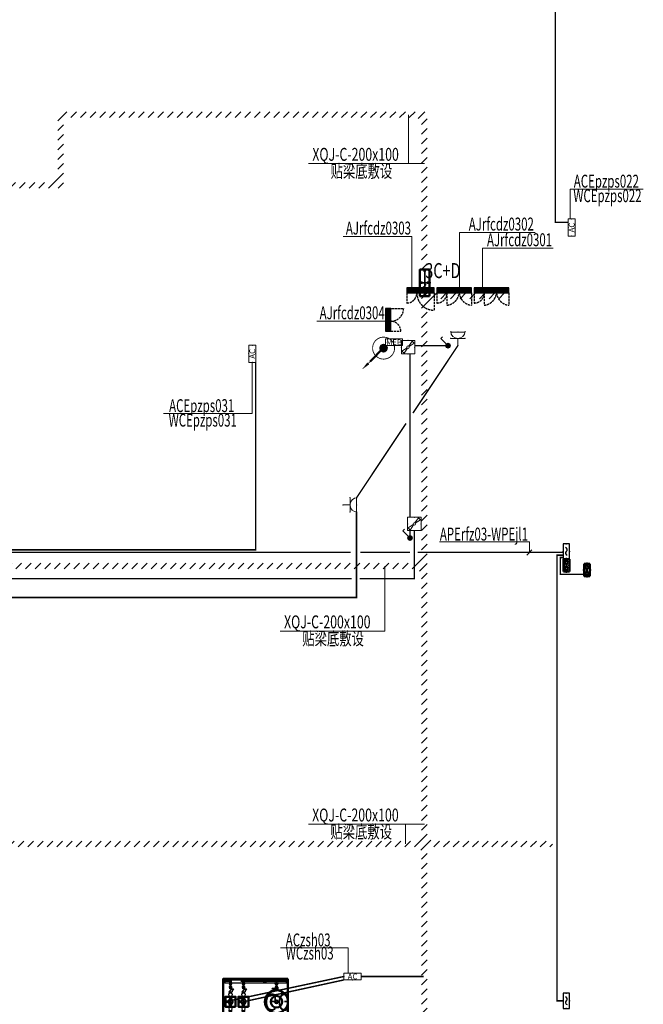
# Model space of a CAD drawing. Units: millimetres. Extents: x -35480 to 2052453, y -847418 to 315455.
# Drawn here: x 534520 to 556235, y 208379 to 242685 of the extents above; entities that cross this region are included whole.
import ezdxf
from ezdxf.enums import TextEntityAlignment as Align

# ---------------------------------------------------------------- set-up
doc = ezdxf.new("R2010")
doc.units = ezdxf.units.MM
doc.header["$LTSCALE"] = 1000
for name, pattern in [('CENTER', [50.8, 31.75, -6.35, 6.35, -6.35]), ('DASH', [0.35, 0.25, -0.1]), ('DASHDOT', [1, 0.5, -0.25, 0, -0.25]), ('HIDDEN', [0.375, 0.25, -0.125])]:
    doc.linetypes.add(name, pattern=pattern)
doc.layers.get('0').update_dxf_attribs({"lineweight": 18})
for name, color, linetype in [('CABLETRAY_PDS', 6, 'Continuous'), ('E-SIG_TEXT', 2, 'Continuous'), ('E-WIRE-PWR', 4, 'Continuous'), ('FLANGE', 7, 'Continuous'), ('SB', 7, 'Continuous'), ('TEL_HATCH', 8, 'Continuous'), ('TEL_TEXT', 7, 'Continuous'), ('WP-text', 7, 'Continuous'), ('WP_CENTER', 5, 'CENTER'), ('WP_CENTER_PJ', 7, 'Continuous'), ('WP_D', 4, 'Continuous'), ('WP_D_PJ', 7, 'Continuous'), ('wt-00', 2, 'Continuous'), ('电气-强电', 1, 'Continuous')]:
    doc.layers.add(name, color=color, linetype=linetype)
for name, color, linetype, lineweight in [('电气', 4, 'Continuous', 20), ('电气-弱电电话', 6, 'TG_TP', 50), ('电气-强电插座', 2, 'Continuous', 50), ('电气-强电配电干线', 5, 'Continuous', 50), ('电气-接地', 2, 'Ground', 50)]:
    doc.layers.add(name, color=color, linetype=linetype, lineweight=lineweight)
doc.styles.add('-宋体', font='txt', dxfattribs={"width": 0.8})
doc.styles.add('_TEL_DIM', font='SIMPLEX', dxfattribs={"width": 0.8, "height": 3.5, "bigfont": 'HZTXT'})
doc.styles.add('C3', font='SIMPLEX.SHX', dxfattribs={"width": 0.7, "bigfont": 'HZTXT.SHX'})
doc.styles.add('DD1', font='romand.shx', dxfattribs={"width": 0.8, "bigfont": 'hztxt.shx'})
doc.styles.add('DIM-FONT', font='romans.shx', dxfattribs={"width": 0.8, "bigfont": 'hztxt.shx'})
doc.styles.add('HZ', font='gbenor.shx', dxfattribs={"width": 0.9, "bigfont": 'gbcbig.shx'})
doc.styles.get("Standard").update_dxf_attribs({"font": 'gbenor.shx', "bigfont": 'gbcbig.shx'})
doc.styles.add('TG_LINETYPE', font='SIMPLEX', dxfattribs={"width": 0.8, "height": 3, "bigfont": 'HZTXT'})
doc.styles.add('黑体', font='simhei.ttf')
doc.linetypes.add('Ground', pattern='A,0.75,-0.125,[135,sr.shx,S=0.1,R=0,X=-0.5,Y=0],0.125,-0.125', length=1.125)
doc.linetypes.add('TG_TP', pattern='A,2,-0.6,["TP",TG_LINETYPE,S=0.1,R=0,X=-0.52,Y=-0.15],0', length=2.6)
pattern_1 = [(45, (-434133.453, -142936.38), (-22.4506403, 22.4506403), []), (135, (-434133.453, -142936.38), (-22.4506403, -22.4506403), [])]
pattern_2 = [(45, (-409399, -142936.38), (-22.4506403, 22.4506403), [])]
pattern_3 = [(45, (0, 0), (-168.3798, 168.3798), [])]

# ---------------------------------------------------------------- blocks, each defined once
blk = doc.blocks.new('单相12表位')
at = {"layer": 'E-WIRE-PWR'}
h = blk.add_hatch(dxfattribs=at)
h.set_pattern_fill('ANSI37', scale=20, style=0)
h.set_pattern_definition(pattern_1)
h.paths.add_polyline_path([(350, -180), (350, 0), (0, 0), (0, -180)])
h = blk.add_hatch(dxfattribs=at)
h.set_pattern_fill('ANSI31', scale=20, style=0)
h.set_pattern_definition(pattern_2)
h.paths.add_polyline_path([(1200, -180), (1200, 0), (350, 0), (350, -180)])
at = {"layer": 'E-WIRE-PWR', "color": 7}
blk.add_line((350, 0), (350, -180), dxfattribs=at)
at = {"layer": 'E-WIRE-PWR', "color": 7, "linetype": 'DASH', "ltscale": 0.3}
for p, q in [((0, -180), (0, -530)), ((350, -182), (350, -607)), ((1200, -178), (1200, -603))]:
    blk.add_line(p, q, dxfattribs=at)
at = {"layer": 'E-WIRE-PWR', "color": 7}
blk.add_lwpolyline([(0, -180), (1200, -180), (1200, 0), (0, 0)], close=True, dxfattribs=at)
at = {"layer": 'E-WIRE-PWR', "color": 7, "linetype": 'DASH', "ltscale": 0.3}
for centre, radius, start, end in [((0, -180), 350, 270, 0), ((297, -129), 481, 276.3157, 353.9522), ((1253, -129), 481, 186.0478, 263.6843)]:
    blk.add_arc(centre, radius, start, end, dxfattribs=at)
at = {"layer": 'E-SIG_TEXT', "color": 3, "linetype": 'Continuous', "style": 'DIM-FONT', "width": 0.8}
blk.add_text('单相 12表位', height=60, dxfattribs=at).set_placement((363, -143))
blk = doc.blocks.new('A$C3B2221CF')
at = {"layer": 'E-WIRE-PWR'}
h = blk.add_hatch(dxfattribs=at)
h.set_pattern_fill('ANSI37', scale=20, style=0)
h.set_pattern_definition(pattern_1)
h.paths.add_polyline_path([(350, -180), (350, 0), (0, 0), (0, -180)])
h = blk.add_hatch(dxfattribs=at)
h.set_pattern_fill('ANSI31', scale=20, style=0)
h.set_pattern_definition([(45, (-434133.453, -142936.38), (-22.4506403, 22.4506403), [])])
h.paths.add_polyline_path([(800, 0), (350, 0), (350, -180), (800, -180)])
at = {"layer": 'E-WIRE-PWR', "color": 7}
blk.add_line((350, 0), (350, -180), dxfattribs=at)
at = {"layer": 'E-WIRE-PWR', "color": 7, "linetype": 'DASH', "ltscale": 0.3}
for p, q in [((800, 0), (800, -630)), ((0, -180), (0, -530))]:
    blk.add_line(p, q, dxfattribs=at)
at = {"layer": 'E-WIRE-PWR', "color": 7}
blk.add_lwpolyline([(0, -180), (800, -180), (800, 0), (0, 0)], close=True, dxfattribs=at)
at = {"layer": 'E-WIRE-PWR', "color": 7, "linetype": 'DASH', "ltscale": 0.3}
for centre, radius, start, end in [((0, -180), 350, 270, 0), ((800, -180), 450, 180, 270)]:
    blk.add_arc(centre, radius, start, end, dxfattribs=at)
at = {"layer": 'E-SIG_TEXT', "color": 3, "linetype": 'Continuous', "style": 'DIM-FONT', "width": 0.8}
blk.add_text('单相6表位', height=60, dxfattribs=at).set_placement((218, -141))
blk = doc.blocks.new('A$C79A04115')
at = {"layer": 'E-WIRE-PWR'}
h = blk.add_hatch(dxfattribs=at)
h.set_pattern_fill('ANSI37', scale=20, style=0)
h.set_pattern_definition(pattern_1)
h.paths.add_polyline_path([(350, -180), (350, 0), (0, 0), (0, -180)])
h = blk.add_hatch(dxfattribs=at)
h.set_pattern_fill('ANSI31', scale=20, style=0)
h.set_pattern_definition(pattern_2)
h.paths.add_polyline_path([(950, -180), (950, 0), (350, 0), (350, -180)])
at = {"layer": 'E-WIRE-PWR', "color": 7}
blk.add_line((350, 0), (350, -180), dxfattribs=at)
at = {"layer": 'E-WIRE-PWR', "color": 7, "linetype": 'DASH', "ltscale": 0.3}
for p, q in [((0, -180), (0, -530)), ((950, -180), (950, -780))]:
    blk.add_line(p, q, dxfattribs=at)
at = {"layer": 'E-WIRE-PWR', "color": 7}
blk.add_lwpolyline([(0, -180), (950, -180), (950, 0), (0, 0)], close=True, dxfattribs=at)
at = {"layer": 'E-WIRE-PWR', "color": 7, "linetype": 'DASH', "ltscale": 0.3}
for centre, radius, start, end in [((0, -180), 350, 270, 0), ((950, -180), 600, 180, 270)]:
    blk.add_arc(centre, radius, start, end, dxfattribs=at)
at = {"layer": 'E-SIG_TEXT', "color": 3, "linetype": 'Continuous', "style": 'DIM-FONT', "width": 0.8}
blk.add_text('单相9表位', height=60, dxfattribs=at).set_placement((345, -141))
blk = doc.blocks.new('$equip$00002941')
for p, q in [((-0.75, 0.6), (-0.75, 0)), ((0.75, 0.6), (-0.75, 0.6)), ((-0.75, 0), (0.75, 0)), ((0.75, 0), (0.75, 0.6))]:
    blk.add_line(p, q)
at = {"const_width": 0.04}
blk.add_lwpolyline([(-0.75, 0.6), (-0.75, 0), (0.75, 0), (0.75, 0.6), (-0.75, 0.6), (-0.75, 0)], dxfattribs=at)
for centre, start, end in [((-0.169, 0.169), 37.87498, 164.74488), ((0.169, 0.431), 217.87498, 344.74488)]:
    blk.add_arc(centre, 0.214, start, end)
for p in [(-0.75, 0.3), (0, 0.6), (0, 0), (0.75, 0.3)]:
    blk.add_point(p)
at = {"color": 7, "style": '_TEL_DIM', "flags": 1}
for tag in ['A', 'REMARK']:
    blk.add_attdef(tag, text='', height=0.00002, dxfattribs=at).set_placement((0, 0), align=Align.MIDDLE_CENTER)
blk = doc.blocks.new('$equip$00002868')
for p, q in [((-0.625, 0.292), (-0.625, -0.292)), ((0.625, 0.292), (-0.625, 0.292)), ((-0.15, 0.008), (0.15, 0.008)), ((0.625, -0.292), (0.625, 0.292)), ((-0.625, -0.292), (0.625, -0.292))]:
    blk.add_line(p, q)
at = {"const_width": 0.04}
blk.add_lwpolyline([(-0.625, 0.292), (-0.625, -0.292), (0.625, -0.292), (0.625, 0.292), (-0.625, 0.292), (-0.625, -0.292)], dxfattribs=at)
for centre in [(-0.3, 0.008), (0.3, 0.008)]:
    blk.add_circle(centre, 0.15)
for p in [(-0.625, 0), (0, 0.292), (0.625, 0), (0, -0.292)]:
    blk.add_point(p)
at = {"color": 7, "style": '_TEL_DIM', "flags": 1}
for tag in ['A', 'REMARK']:
    blk.add_attdef(tag, text='', height=0.00002, dxfattribs=at).set_placement((0, 0), align=Align.MIDDLE_CENTER)
blk = doc.blocks.new('$SB10_2')
at = {"color": 1, "linetype": 'CENTER'}
for p, q in [((0, 0), (-366, 0)), ((0, 384), (0, 0)), ((0, 0), (0, -270)), ((0, 0), (366, 0))]:
    blk.add_line(p, q, dxfattribs=at)
for p, q in [((-339, 94), (-339, -94)), ((-339, 94), (-310, 94)), ((-310, 94), (-310, -94)), ((-307, 7), (-234, 7)), ((-306, 77), (-210, 103)), ((-65, 334), (0, 334)), ((-65, 319), (0, 319)), ((-58, 334), (-58, 356)), ((-58, 194), (-58, 319)), ((-51, 363), (0, 363)), ((51, 363), (0, 363)), ((65, 334), (0, 334)), ((65, 319), (0, 319)), ((58, 334), (58, 356)), ((58, 224), (58, 319)), ((58, 194), (58, 224)), ((307, 7), (234, 7)), ((310, 94), (310, -94)), ((310, 94), (339, 94)), ((339, 94), (339, -94)), ((339, 11), (339, 94)), ((-339, -94), (-310, -94)), ((-307, -7), (-234, -7)), ((-306, -77), (-210, -103)), ((306, -77), (210, -103)), ((307, -7), (234, -7)), ((310, -94), (339, -94)), ((339, -94), (339, -11))]:
    blk.add_line(p, q)
for radius in [202, 166]:
    blk.add_circle((0, 0), radius)
for centre, radius, start, end in [((-307, 81), 3.61, 180, 285), ((-307, 11), 3.61, 182.64536, 270), ((-234, 11), 3.61, 270, 357.35464), ((0, 0), 231, 104.45096, 75.52249), ((-211, 110), 7.22, 285, 332.55423), ((-65, 327), 7.22, 90, 270), ((-51, 356), 7.22, 90, 180), ((51, 356), 7.22, 0, 90), ((65, 327), 7.22, 270, 90), ((290, 187), 119, 226.30195, 279.98657), ((234, 11), 3.61, 182.64536, 270), ((307, 11), 3.61, 270, 357.35464), ((-307, -11), 3.61, 90, 177.35464), ((-307, -81), 3.61, 75, 180), ((-234, -11), 3.61, 2.64536, 90), ((-211, -110), 7.22, 27.44577, 75), ((211, -110), 7.22, 105, 152.55423), ((286, 75), 153, 245.37345, 277.55391), ((234, -11), 3.61, 90, 177.35464), ((307, -81), 3.61, 0, 105), ((307, -11), 3.61, 2.64536, 90)]:
    blk.add_arc(centre, radius, start, end)
at = {"style": 'HZ', "width": 0.7, "flags": 1}
for tag in ['UNIT', 'WHAT', 'SPEC']:
    blk.add_attdef(tag, (0, 0), '', height=0.00015, dxfattribs=at)
blk = doc.blocks.new('$FL')
for p, q in [((-0.5, -0.5), (-0.5, 0.5)), ((-0.5, 0.5), (0.5, 0.5)), ((0.5, 0.5), (0.5, -0.5)), ((0.5, -0.5), (-0.5, -0.5))]:
    blk.add_line(p, q)
blk = doc.blocks.new('$VA028_1')
for p, q in [((-0.49, -0.52), (-0.49, 0.48)), ((0.5, -0.52), (0.5, 0.48))]:
    blk.add_line(p, q)
blk.add_circle((0, 0), 0.5)
at = {"style": 'HZ', "width": 0.7, "flags": 1}
for tag in ['UNIT', 'WHAT', 'SPEC']:
    blk.add_attdef(tag, (0, 0), '', height=0.001, dxfattribs=at)
blk = doc.blocks.new('$VA005_1')
at = {"color": 0}
for p, q in [((-0.48, 0.6), (0.47, 0.6)), ((0.47, 0.6), (0.03, 0.8)), ((0.03, 0.8), (0.03, 0.59))]:
    blk.add_line(p, q, dxfattribs=at)
blk.add_lwpolyline([(-0.5, 0.4), (-0.5, -0.4), (0.5, 0.4), (0.5, -0.4)], dxfattribs=at)
at = {"color": 0, "width": 0.7, "flags": 1}
for tag in ['UNIT', 'WHAT', 'SPEC']:
    blk.add_attdef(tag, (0, 0), '', height=0.001, dxfattribs=at)
blk = doc.blocks.new('$VA003_1')
blk.add_line((0, -0.26), (0, 0.26))
blk.add_lwpolyline([(-0.5, 0.4), (-0.5, -0.4), (0.5, 0.4), (0.5, -0.4)], close=True)
at = {"width": 0.7, "flags": 1}
for tag in ['UNIT', 'WHAT', 'SPEC']:
    blk.add_attdef(tag, (0, 0), '', height=0.001, dxfattribs=at)
blk = doc.blocks.new('$VA002_1')
blk.add_lwpolyline([(-0.5, 0.4), (-0.5, -0.4), (0.5, 0.4), (0.5, -0.4)], close=True)
at = {"style": 'C3', "width": 0.75, "flags": 1}
for tag in ['UNIT', 'WHAT', 'SPEC']:
    blk.add_attdef(tag, (0, 0), '', height=0.001, dxfattribs=at)
blk = doc.blocks.new('$VA001_1')
at = {"color": 0, "const_width": 15}
for points in [[(-100, 150), (100, 150)], [(0, 150), (0, 0)]]:
    blk.add_lwpolyline(points, dxfattribs=at)
at = {"color": 0, "const_width": 62.5}
blk.add_lwpolyline([(-31, 0, 1), (31, 0, 1)], format="xyb", close=True, dxfattribs=at)
at = {"color": 0, "width": 0.7, "flags": 1}
for tag in ['WHAT', 'SPEC', 'UNIT']:
    blk.add_attdef(tag, (58, 105), '', height=0.001, dxfattribs=at)
blk = doc.blocks.new('A$C13D17235')
for points in [[(-2200, -2250), (-2200, 0), (-1000, 0), (-1000, -2250)], [(-1225, -425), (-1225, -75), (-1575, -75), (-1575, -425)], [(-1225, -877), (-1225, -527), (-1575, -527), (-1575, -877)]]:
    blk.add_lwpolyline(points, close=True)
for centre, radius in [((-2100, -1443), 33.5), ((-2100, -1443), 16.6), ((-1400, -1850), 400), ((-1400, -1850), 200), ((-1400, -1850), 50)]:
    blk.add_circle(centre, radius)
at = {"layer": 'WP_CENTER', "linetype": 'CENTER', "ltscale": 0.05}
for p, q in [((-2100, -2200), (-2100, -51)), ((-880, -250), (-931, -250)), ((-880, -702), (-931, -702))]:
    blk.add_line(p, q, dxfattribs=at)
at = {"layer": 'WP_CENTER'}
for p, q in [((-2100, -250), (-2023, -250)), ((-1898, -250), (-1863, -250)), ((-1738, -250), (-1710, -250)), ((-1586, -250), (-1536, -250)), ((-1214, -250), (-1244, -250)), ((-1056, -250), (-1090, -250)), ((-2100, -702), (-2023, -702)), ((-1898, -702), (-1863, -702)), ((-1738, -702), (-1710, -702)), ((-1586, -702), (-1536, -702)), ((-1214, -702), (-1244, -702)), ((-1056, -702), (-1090, -702)), ((-2100, -1850), (-2035, -1850)), ((-1910, -1850), (-1800, -1850))]:
    blk.add_line(p, q, dxfattribs=at)
at = {"layer": 'WP_D'}
for p, q in [((-2150, -2200), (-2150, -51)), ((-2050, -662), (-2050, -51)), ((-2050, -210), (-2023, -210)), ((-2050, -290), (-2023, -290)), ((-2050, -296), (-2050, -290)), ((-1898, -210), (-1863, -210)), ((-1898, -290), (-1863, -290)), ((-1738, -210), (-1710, -210)), ((-1738, -290), (-1710, -290)), ((-1586, -209), (-1536, -222)), ((-1586, -291), (-1536, -278)), ((-1214, -209), (-1264, -222)), ((-1214, -291), (-1264, -278)), ((-1056, -210), (-1090, -210)), ((-1056, -290), (-1090, -290)), ((-880, -210), (-931, -210)), ((-880, -290), (-931, -290)), ((-880, -290), (-880, -210)), ((-2050, -662), (-2023, -662)), ((-1898, -662), (-1863, -662)), ((-1738, -662), (-1710, -662)), ((-1586, -661), (-1536, -675)), ((-1214, -661), (-1264, -675)), ((-1056, -662), (-1090, -662)), ((-880, -662), (-931, -662)), ((-880, -742), (-880, -662)), ((-2050, -748), (-2050, -742)), ((-2050, -742), (-2023, -742)), ((-2050, -1800), (-2050, -748)), ((-1898, -742), (-1863, -742)), ((-1738, -742), (-1710, -742)), ((-1586, -744), (-1536, -730)), ((-1214, -744), (-1264, -730)), ((-1056, -742), (-1090, -742)), ((-880, -742), (-931, -742)), ((-1841, -1700), (-1866, -1700)), ((-1866, -1800), (-1866, -1700)), ((-1841, -1800), (-1841, -1700)), ((-2050, -1800), (-2035, -1800)), ((-2050, -2200), (-2050, -1900)), ((-2050, -1900), (-2035, -1900)), ((-1910, -1800), (-1797, -1800)), ((-1910, -1900), (-1797, -1900))]:
    blk.add_line(p, q, dxfattribs=at)
for centre, radius in [((-2050, -250), 40), ((-2050, -702), 40), ((-2050, -1850), 50)]:
    blk.add_arc(centre, radius, 90, 270, dxfattribs=at)
at = {"layer": 'FLANGE', "xscale": -1, "yscale": 100, "rotation": 270}
for p in [(-2100, -50), (-2100, -2200)]:
    blk.add_blockref('$FL', p, dxfattribs=at)
at = {"layer": 'SB', "xscale": -0.3999999999068677, "yscale": 0.3999999999068677, "zscale": 0.3999999999068677}
for p in [(-1400, -250), (-1400, -702)]:
    blk.add_blockref('$SB10_2', p, dxfattribs=at)
at = {"layer": 'WP_CENTER_PJ', "yscale": 125, "rotation": 180}
for name, p, xscale, zscale in [('$VA003_1', (-1960, -250), -125, 150), ('$VA005_1', (-1801, -250), 125, 150), ('$VA028_1', (-1648, -250), -125, 135), ('$VA028_1', (-1152, -250), 125, 135), ('$VA002_1', (-993, -250), 125, 125), ('$VA003_1', (-1960, -702), -125, 150), ('$VA005_1', (-1801, -702), 125, 150), ('$VA028_1', (-1648, -702), -125, 135), ('$VA028_1', (-1152, -702), 125, 135), ('$VA002_1', (-993, -702), 125, 125)]:
    blk.add_blockref(name, p, dxfattribs=dict(at, xscale=xscale, zscale=zscale))
at = {"layer": 'WP_CENTER_PJ', "xscale": -125, "yscale": 125, "zscale": 150}
blk.add_blockref('$VA003_1', (-1973, -1850), dxfattribs=at)
at = {"layer": 'WP_D_PJ', "xscale": -0.3000000000465661, "yscale": 0.3000000000465661, "zscale": 0.3000000000465661, "rotation": 270}
blk.add_blockref('$VA001_1', (-1857, -1749), dxfattribs=at)
at = {"style": 'HZ', "width": 0.7, "flags": 1}
for tag in ['UNIT', 'SPEC', 'WHAT']:
    blk.add_attdef(tag, (-1000, -2250), '', height=0.001, rotation=90, dxfattribs=at)
at = {"layer": 'WP-text', "style": '-宋体', "width": 0.8}
blk.add_text('GG', height=600, rotation=270, dxfattribs=at).set_placement((-1687, -1430))
at = {"layer": 'wt-00', "style": 'HZ', "width": 0.7}
for tag in ['UNIT', 'SPEC', 'WHAT']:
    blk.add_attdef(tag, (-1000, 0), '', height=0.001, rotation=90, dxfattribs=at)
blk = doc.blocks.new('A$C3C972008')
ref = blk.add_blockref('A$C13D17235', (76800, -59000), dxfattribs=dict(xscale=-1, rotation=90))
ref.add_attrib('UNIT', '套', (76800, -58000), dxfattribs={"layer": 'wt-00', "height": 0.001, "style": 'HZ', "width": 0.7})
ref.add_attrib('SPEC', 'DN15', (76800, -58000), dxfattribs={"layer": 'wt-00', "height": 0.001, "style": 'HZ', "width": 0.7})
ref.add_attrib('WHAT', '消防稳压设备', (76800, -58000), dxfattribs={"layer": 'wt-00', "height": 0.001, "style": 'HZ', "width": 0.7})
blk = doc.blocks.new('$equip$00002708')
for p, q in [((-0.75, 0.6), (-0.75, 0)), ((0.75, 0.6), (-0.75, 0.6)), ((-0.75, 0), (0.75, 0)), ((0.75, 0), (0.75, 0.6))]:
    blk.add_line(p, q)
at = {"const_width": 0.04}
blk.add_lwpolyline([(-0.75, 0.6), (-0.75, 0), (0.75, 0), (0.75, 0.6), (-0.75, 0.6), (-0.75, 0)], dxfattribs=at)
for p in [(-0.75, 0.3), (0, 0.6), (0, 0), (0.75, 0.3)]:
    blk.add_point(p)
at = {"color": 7}
blk.add_attdef('$TEXT$', text='', height=0.5, dxfattribs=at).set_placement((0, 0.3), align=Align.MIDDLE_CENTER)
at = {"color": 7, "style": '_TEL_DIM', "flags": 1}
for tag in ['A', 'REMARK']:
    blk.add_attdef(tag, text='', height=0.00002, dxfattribs=at).set_placement((0, 0), align=Align.MIDDLE_CENTER)
blk = doc.blocks.new('*X349')
at = {"color": 0, "linetype": 'Continuous'}
for p, q in [((192.59, 446.72), (193.87, 448.01)), ((192.65, 446.36), (194.23, 447.94)), ((192.69, 447.24), (193.35, 447.91)), ((192.79, 446.07), (194.52, 447.8)), ((192.98, 445.84), (194.75, 447.61)), ((193.23, 445.66), (194.93, 447.37)), ((193.53, 445.54), (195.05, 447.06)), ((193.92, 445.51), (195.08, 446.67)), ((194.61, 445.77), (194.82, 445.99))]:
    blk.add_line(p, q, dxfattribs=at)
blk = doc.blocks.new('AR')
at = {"color": 4, "linetype": 'Continuous'}
blk.add_line((0, -6), (311, 312), dxfattribs=at)
blk.add_lwpolyline([(355, 355, 61.6, 0, 0), (506, 500, 0, 0, 0)], format="xyseb", dxfattribs=at)
at = {"const_width": 15}
blk.add_lwpolyline([(447, 443), (0, 0)], dxfattribs=at)
at = {"color": 4, "linetype": 'Continuous'}
blk.add_circle((0, 0), 75, dxfattribs=at)
at = {"color": 4, "linetype": 'Continuous', "xscale": 60, "yscale": 60, "zscale": 60}
blk.add_blockref('*X349', (-11630, -26805), dxfattribs=at)
blk = doc.blocks.new('44')
at = {"linetype": 'HIDDEN', "const_width": 30}
blk.add_lwpolyline([(-382.5, 0, 1), (382.5, 0, 1)], format="xyb", close=True, dxfattribs=at)
at = {"const_width": 125}
blk.add_lwpolyline([(-62.5, 0, 1), (62.5, 0, 1)], format="xyb", close=True, dxfattribs=at)
at = {"xscale": 1.5, "yscale": 1.5, "zscale": 1.5, "rotation": 180}
blk.add_blockref('AR', (0, 0), dxfattribs=at)
blk = doc.blocks.new('$equip$00001238')
for p, q in [((0.497, 0.95), (-0.497, 0.95)), ((0.5, 0.5), (-0.5, 0.5)), ((0, 0.5), (0, 0))]:
    blk.add_line(p, q)
blk.add_arc((0, 1), 0.5, 180, 0)
for p in [(0, 0.95), (-0.5, 0.5), (0, 0), (0.5, 0.5)]:
    blk.add_point(p)
at = {"flags": 9}
blk.add_attdef('A', (0, 0), '', height=0.00002, dxfattribs=at)
blk = doc.blocks.new('$equip_U$00000108(张晓刚)')
for p, q in [((-0.467, 0.467), (-0.467, -0.467)), ((0.467, 0.467), (-0.467, 0.467)), ((0.28, 0.427), (0.046, 0.07)), ((0.07, 0.046), (0.427, 0.28)), ((0.427, 0.28), (0.28, 0.427)), ((0.467, -0.467), (0.467, 0.467)), ((-0.467, -0.467), (0.467, -0.467)), ((-0.427, -0.28), (-0.07, -0.046)), ((-0.28, -0.427), (-0.427, -0.28)), ((-0.046, -0.07), (-0.28, -0.427))]:
    blk.add_line(p, q)
blk.add_circle((0, 0), 0.0833)
at = {"color": 6}
for p in [(-0.467, 0), (0, 0.467), (0.467, 0), (0, -0.467)]:
    blk.add_point(p, dxfattribs=at)
at = {"color": 7, "style": '_TEL_DIM', "flags": 1}
for tag in ['A', 'REMARK']:
    blk.add_attdef(tag, text='', height=0.00002, dxfattribs=at).set_placement((0, 0), align=Align.MIDDLE_CENTER)
blk = doc.blocks.new('$equip$00001962')
for p, q in [((0.147, 0.356), (0.625, 0.833)), ((0.625, 0.833), (0.766, 0.692))]:
    blk.add_line(p, q)
blk.add_circle((0, 0.208), 0.208)
for p in [(-0.208, 0.208), (0, 0.417), (0, 0), (0.208, 0.208)]:
    blk.add_point(p)
for points in [[(-0.18, 0.313), (0.18, 0.313), (-0.208, 0.208), (0.208, 0.208)], [(-0.18, 0.104), (0.18, 0.104), (-0.208, 0.208), (0.208, 0.208)], [(-0.104, 0.389), (0.104, 0.389), (-0.18, 0.313), (0.18, 0.313)], [(-0.104, 0.028), (0.104, 0.028), (-0.18, 0.104), (0.18, 0.104)], [(0, 0.417), (0, 0.417), (-0.104, 0.389), (0.104, 0.389)], [(0, 0), (0, 0), (-0.104, 0.028), (0.104, 0.028)]]:
    blk.add_solid(points)
at = {"layer": 'TEL_TEXT', "style": '_TEL_DIM', "flags": 1}
blk.add_attdef('A', text='', height=0.00002, dxfattribs=at).set_placement((0, 0), align=Align.MIDDLE_CENTER)
blk = doc.blocks.new('$equip_U$00000123(hh)')
at = {"color": 1, "linetype": 'Continuous', "const_width": 0.1, "flags": 128}
for points in [[(0.686, 0), (-0.686, 0)], [(0, -0.172), (0, 0.172)]]:
    blk.add_lwpolyline(points, dxfattribs=at)
for p in [(-0.686, 0), (0, 0.172), (0.686, 0), (0, -0.172)]:
    blk.add_point(p)
at = {"color": 7, "style": '_TEL_DIM', "flags": 1}
blk.add_attdef('A', text='', height=0.000025, dxfattribs=at).set_placement((0, 0), align=Align.MIDDLE_CENTER)
blk = doc.blocks.new('A$C512F40E7')
at = {"linetype": 'Continuous'}
blk.add_lwpolyline([(-169, 461), (169, 461), (169, -461), (-169, -461)], close=True, dxfattribs=at)
for p in [(0, 461), (169, 0), (-169, 0), (0, -461)]:
    blk.add_point(p)
at = {"linetype": 'Continuous', "xscale": 607.4999989948215, "yscale": 607.4999989948215, "zscale": 607.4999989948215, "rotation": 90.00008379630242}
blk.add_blockref('$equip_U$00000123(hh)', (0, 0), dxfattribs=at)
at = {"color": 7, "style": '_TEL_DIM', "flags": 1}
for tag in ['REMARK', 'A']:
    blk.add_attdef(tag, text='', height=0.0112, rotation=180, dxfattribs=at).set_placement((0, 1), align=Align.MIDDLE_CENTER)
at = {"color": 2, "style": '_TEL_DIM', "flags": 1}
blk.add_attdef('A', text='', height=0.0112, dxfattribs=at).set_placement((0, 0), align=Align.MIDDLE_CENTER)

msp = doc.modelspace()

# ---------------------------------------------------------------- hatches: boundary and pattern name
at = {"layer": 'TEL_HATCH', "linetype": 'ByBlock'}
h = msp.add_hatch(dxfattribs=at)
h.set_pattern_fill('ANSI31', color=256, scale=150, style=0)
h.set_pattern_definition(pattern_3)
h.paths.add_polyline_path([(506061, 225006.5), (506361, 225006.5), (506361, 218449), (506061, 218449)])
h.paths.add_polyline_path([(505961, 225006.5), (505961, 226106.5), (506461, 226106.5), (506461, 225956.5), (506611, 225806.5), (506761, 225806.5), (506761, 225306.5), (506611, 225306.5), (506461, 225156.5), (506461, 225006.5)], flags=16)
h.paths.add_polyline_path([(505961, 233818.4), (506461, 233818.4), (506461, 226106.5), (505961, 226106.5)], flags=16)
h.paths.add_polyline_path([(506461, 233818.4), (506461, 234718.4), (505961, 234718.4), (505961, 234618.4), (505861, 234518.4), (505761, 234518.4), (505761, 234018.4), (505861, 234018.4), (505961, 233918.4), (505961, 233818.4)], flags=16)
h.paths.add_polyline_path([(505961, 238568.5), (506461, 238568.5), (506461, 234718.4), (505961, 234718.4)], flags=16)
h.paths.add_polyline_path([(505961, 238568.5), (505961, 239668.5), (506461, 239668.5), (506461, 239518.5), (506611, 239368.5), (506761, 239368.5), (506761, 238868.5), (506611, 238868.5), (506461, 238718.5), (506461, 238568.5)], flags=16)
h.paths.add_polyline_path([(506011, 244743.3), (506411, 244743.3), (506411, 239668.5), (506011, 239668.5)], flags=16)
h.paths.add_polyline_path([(506011, 244743.3), (506011, 245743.3), (506411, 245743.3), (506411, 245593.3), (506561, 245443.3), (506711, 245443.3), (506711, 245043.3), (506561, 245043.3), (506411, 244893.3), (506411, 244743.3)], flags=16)
h.paths.add_polyline_path([(506011, 251743.4), (506411, 251743.4), (506411, 245743.3), (506011, 245743.3)], flags=16)
h.paths.add_polyline_path([(506411, 251743.4), (506411, 252393.4), (505761, 252393.4), (505761, 251993.4), (505886, 251993.4), (506011, 251868.4), (506011, 251743.4)], flags=16)
h.paths.add_polyline_path([(505761, 252393.4), (505761, 251993.4), (503461.2, 251993.4), (503461.2, 252393.4)], flags=16)
h.paths.add_polyline_path([(506711, 245093.3), (506711, 245393.3), (516861.2, 245393.3), (516861.2, 245093.3)], flags=16)
h.paths.add_polyline_path([(517411.2, 245643.3), (517411.2, 245093.3), (516861.2, 245093.3), (516861.2, 245393.3), (516986.2, 245393.3), (517111.2, 245518.3), (517111.2, 245643.3)], flags=16)
h.paths.add_polyline_path([(517411.2, 245643.3), (517111.2, 245643.3), (517111.2, 250068.4), (517411.2, 250068.4)], flags=16)
h.paths.add_polyline_path([(517111.2, 250868.4), (517111.2, 250068.4), (517411.2, 250068.4), (517411.2, 250193.4), (517536.2, 250318.4), (517661.2, 250318.4), (517661.2, 250618.4), (517536.2, 250618.4), (517411.2, 250743.4), (517411.2, 250868.4)], flags=16)
h.paths.add_polyline_path([(517361.2, 250868.4), (517161.2, 250868.4), (517161.2, 255618.3), (517361.2, 255618.3)], flags=16)
h.paths.add_polyline_path([(517361.2, 255618.3), (517361.2, 256418.3), (517161.2, 256418.3), (517161.2, 256268.3), (517011.2, 256118.3), (516861.2, 256118.3), (516861.2, 255918.3), (517011.2, 255918.3), (517161.2, 255768.3), (517161.2, 255618.3)], flags=16)
h.paths.add_polyline_path([(517361.2, 256418.3), (517161.2, 256418.3), (517161.2, 265068.4), (517361.2, 265068.4)], flags=16)
h.paths.add_polyline_path([(517161.2, 265068.4), (517161.2, 265568.4), (517661.2, 265568.4), (517661.2, 265368.4), (517511.2, 265368.4), (517361.2, 265218.4), (517361.2, 265068.4)], flags=16)
h.paths.add_polyline_path([(516861.2, 256118.3), (516861.2, 255918.3), (515361.2, 255918.3), (515361.2, 256118.3)], flags=16)
h.paths.add_polyline_path([(515361.2, 255918.3), (514861.2, 255918.3), (514861.2, 256418.3), (515061.2, 256418.3), (515061.2, 256268.3), (515211.2, 256118.3), (515361.2, 256118.3)], flags=16)
h.paths.add_polyline_path([(515061.2, 256418.3), (514861.2, 256418.3), (514861.2, 259007.2), (515061.2, 259007.2)], flags=16)
h.paths.add_polyline_path([(517661.2, 250368.4), (517661.2, 250568.4), (553084.2, 250568.4), (553084.2, 250368.4)], flags=16)
h.paths.add_polyline_path([(506761, 238968.5), (506761, 239268.5), (522948.7, 239268.5), (522948.7, 238968.5)], flags=16)
h.paths.add_polyline_path([(523548.7, 238668.5), (523548.7, 239268.5), (522948.7, 239268.5), (522948.7, 238968.5), (523098.7, 238968.5), (523248.7, 238743.5), (523248.7, 238668.5)], flags=16)
h.paths.add_polyline_path([(523548.7, 237368), (523248.7, 237368), (523248.7, 238668.5), (523548.7, 238668.5)], flags=16)
h.paths.add_polyline_path([(523248.7, 236468), (523248.7, 237368), (523548.7, 237368), (523548.7, 237218), (523698.7, 237068), (523848.7, 237068), (523848.7, 236768), (523698.7, 236768), (523548.7, 236618), (523548.7, 236468)], flags=16)
h.paths.add_polyline_path([(523498.7, 234079.9), (523298.7, 234079.9), (523298.7, 236468), (523498.7, 236468)], flags=16)
h.paths.add_polyline_path([(523848.7, 236818), (523848.7, 237018), (535548.7, 237018), (535548.7, 236818)], flags=16)
h.paths.add_polyline_path([(536048.7, 237318), (536048.7, 236818), (535548.7, 236818), (535548.7, 237018), (535698.7, 237018), (535848.7, 237168), (535848.7, 237318)], flags=16)
h.paths.add_polyline_path([(536048.7, 237318), (535848.7, 237318), (535848.7, 238978), (536048.7, 238978)], flags=16)
h.paths.add_polyline_path([(536348.7, 239478), (535848.7, 239478), (535848.7, 238978), (536048.7, 238978), (536048.7, 239128), (536198.7, 239278), (536348.7, 239278)], flags=16)
h.paths.add_polyline_path([(536348.7, 239278), (536348.7, 239478), (548211, 239478), (548211, 239278)], flags=16)
h.paths.add_polyline_path([(548711, 238978), (548711, 239478), (548211, 239478), (548211, 239278), (548361, 239278), (548511, 239128), (548511, 238978)], flags=16)
h.paths.add_polyline_path([(548511, 238978), (548711, 238978), (548711, 233844.6), (548511, 233844.6)], flags=16)
h.paths.add_polyline_path([(505761, 234418.4), (505761, 234118.4), (500029.3, 234118.4), (500029.3, 234418.4)], flags=16)
h.paths.add_polyline_path([(506761, 225306.5), (506761, 225806.5), (513060.7, 225806.5), (513060.7, 225306.5)], flags=16)
h = msp.add_hatch(dxfattribs=at)
h.set_pattern_fill('ANSI31', color=256, scale=150, style=0)
h.set_pattern_definition(pattern_3)
h.paths.add_polyline_path([(548511, 232663.5), (548711, 232663.5), (548711, 224053), (548511, 224053)])
h.paths.add_polyline_path([(548711, 223253), (548711, 224053), (548511, 224053), (548511, 223903), (548361, 223753), (548211, 223753), (548211, 223553), (548361, 223553), (548511, 223403), (548511, 223253)], flags=16)
h.paths.add_polyline_path([(548511, 223253), (548711, 223253), (548711, 214368.4), (548511, 214368.4)], flags=16)
h.paths.add_polyline_path([(548511, 214368.4), (548711, 214368.4), (548711, 214218.4), (548861, 214068.4), (549011, 214068.4), (549011, 213868.4), (548861, 213868.4), (548711, 213718.4), (548711, 213568.4), (548511, 213568.4), (548511, 213718.4), (548361, 213868.4), (548211, 213868.4), (548211, 214068.4), (548361, 214068.4), (548511, 214218.4)], flags=16)
h.paths.add_polyline_path([(548211, 214068.4), (548211, 213868.4), (531320.8, 213868.4), (531320.8, 214068.4)], flags=16)
h.paths.add_polyline_path([(553077.6, 214068.4), (553077.6, 213868.4), (549011, 213868.4), (549011, 214068.4)], flags=16)
h.paths.add_polyline_path([(548511, 213568.4), (548711, 213568.4), (548711, 198468.4), (548511, 198468.4)], flags=16)
h.paths.add_polyline_path([(548211, 197968.4), (549011, 197968.4), (549011, 198168.4), (548861, 198168.4), (548711, 198318.4), (548711, 198468.4), (548511, 198468.4), (548511, 198318.4), (548361, 198168.4), (548211, 198168.4)], flags=16)
h.paths.add_polyline_path([(548211, 198168.4), (548211, 197968.4), (510961.2, 197968.4), (510961.2, 198168.4)], flags=16)
h.paths.add_polyline_path([(553311, 198168.4), (553311, 197968.4), (549011, 197968.4), (549011, 198168.4)], flags=16)
h.paths.add_polyline_path([(548211, 223753), (548211, 223553), (523798.7, 223553), (523798.7, 223753)], flags=16)
h.paths.add_polyline_path([(523798.7, 223553), (523298.7, 223553), (523298.7, 224053), (523498.7, 224053), (523498.7, 223903), (523648.7, 223753), (523798.7, 223753)], flags=16)
h.paths.add_polyline_path([(523498.7, 224053), (523298.7, 224053), (523298.7, 233363.3), (523498.7, 233363.3)], flags=16)
h.paths.add_polyline_path([(548511, 232663.5), (548511, 233463.5), (548711, 233463.5), (548711, 233313.5), (548861, 233163.5), (549011, 233163.5), (549011, 232963.5), (548861, 232963.5), (548711, 232813.5), (548711, 232663.5)], flags=16)
h.paths.add_polyline_path([(551425.9, 233163.5), (551425.9, 232963.5), (549011, 232963.5), (549011, 233163.5)], flags=16)

# ---------------------------------------------------------------- linework, layer by layer
at = {"layer": '电气', "color": 5}
for p, q in [((548061, 237670.4), (548061, 239371.2)), ((548617.9, 237670.4), (544578.4, 237670.4)), ((547234.8, 223640.7), (547234.8, 221380.1)), ((547234.8, 221380.1), (543592.7, 221380.1)), ((548610.8, 214651), (544571.4, 214651)), ((547949.4, 213974.2), (547949.4, 214651))]:
    msp.add_line(p, q, dxfattribs=at)
at = {"layer": '电气'}
for p, q in [((556235.1, 236785.1), (553691.9, 236785.1)), ((553691.9, 235743.4), (553691.9, 236785.1)), ((548174.1, 235130.7, 0), (545779.6, 235130.7, 0)), ((548174.1, 233277.8), (548174.1, 235130.7, 0)), ((552465.2, 235270.3, 0), (549831.8, 235270.3, 0)), ((549831.8, 233277.8), (549831.8, 235270.3, 0)), ((553100.3, 234723.5, 0), (550640.2, 234723.5, 0)), ((550640.2, 233277.8), (550640.2, 234723.5, 0)), ((547261, 232178), (544866.5, 232178, 0)), ((542618.7, 230743.5), (542618.7, 228964.2)), ((542618.7, 228964.2), (539526.5, 228964.2)), ((552271, 224489.6, 0), (549138.6, 224489.6, 0)), ((552271, 224489.6, 0), (552271, 224123.6)), ((552351.3, 224218.5), (552182, 224026.4)), ((545958, 210349.3), (543604.7, 210349.3, 0)), ((545958, 209468.4), (545958, 210349.3))]:
    msp.add_line(p, q, dxfattribs=at)
at = {"layer": '电气-强电插座', "color": 2, "const_width": 50}
for points in [[(548213.4, 228977.9), (549778, 231328)], [(549431.9, 231328), (548278.7, 231328)], [(548111, 225350), (548111, 231041.7)], [(546248.7, 226026.8), (547972.5, 228616)], [(546248.7, 225529.3), (546248.7, 222553.4), (525030, 222553.4)], [(548261.7, 224883.3), (548261.7, 223212), (546358.7, 223212)], [(548111, 224628), (548111, 224883.3)], [(546075.7, 223212), (527020.4, 223212)]]:
    msp.add_lwpolyline(points, dxfattribs=at)
at = {"layer": '电气-强电配电干线', "color": 1, "const_width": 50}
for points in [[(553170.3, 250920.8), (553170.3, 235626.4), (553621, 235626.4)], [(542738.7, 230743.5), (542738.7, 224215.2), (530979.7, 224215.2)], [(544858.8, 224122.5), (530979.6, 224122.5)], [(546049.2, 224122.5), (544858.8, 224122.5)], [(548114.4, 224122.5), (546387.2, 224122.5)], [(553446.7, 224122.5), (548382.4, 224122.5)], [(553446.7, 208501), (553230.9, 208501), (553230.9, 224026.4), (553446.7, 224026.4)], [(554161, 223361.2), (553342.4, 223361.2), (553342.4, 223947.7), (553446.7, 223947.7)]]:
    msp.add_lwpolyline(points, dxfattribs=at)
at = {"layer": '电气-强电配电干线', "color": 5, "const_width": 50}
for points in [[(545811, 209348.4), (541783.5, 208491.5)], [(546411, 209348.4), (548588.5, 209348.4)], [(542313.4, 208468.4), (545811, 209228.4)]]:
    msp.add_lwpolyline(points, dxfattribs=at)

# ---------------------------------------------------------------- block references
at = {"color": 5}
for name, p in [('A$C79A04115', (547998.7, 233343.5)), ('单相12表位', (549048.7, 233343.5)), ('单相12表位', (550348.7, 233343.5))]:
    msp.add_blockref(name, p, dxfattribs=at)
at = {"color": 5, "rotation": 89.99999999999999}
msp.add_blockref('A$C3B2221CF', (547261, 231828), dxfattribs=at)
at = {"layer": '电气', "xscale": 400, "yscale": 400, "zscale": 400, "rotation": 90}
for p in [(553861, 235443.4), (542738.7, 231043.5)]:
    msp.add_blockref('$equip$00002708', p, dxfattribs=at).add_auto_attribs({'$TEXT$': 'AC'})
at = {"layer": '电气'}
for p, xscale, yscale, zscale, values in [((547555.1, 231328), 392.1202666982948, 392.1202666982948, 392.1202666982948, {'$TEXT$': 'MEB'}), ((546111, 209228.4), 400, 400, 400, {'$TEXT$': 'AC'})]:
    msp.add_blockref('$equip$00002708', p, dxfattribs=dict(at, xscale=xscale, yscale=yscale, zscale=zscale)).add_auto_attribs(values)
for name, p, xscale, yscale, zscale, rotation in [('$equip$00001962', (549515.3, 231328), 400, 400, 400, 90), ('$equip$00001238', (545773.7, 225778), 500, 500, 500, 270), ('$equip$00001962', (548194.3, 224628), 400, 400, 400, 89.99999999999999)]:
    msp.add_blockref(name, p, dxfattribs=dict(at, xscale=xscale, yscale=yscale, zscale=zscale, rotation=rotation))
at = {"layer": '电气', "xscale": 500, "yscale": 500, "zscale": 500}
for name, p in [('$equip$00001238', (549778, 231328)), ('$equip_U$00000108(张晓刚)', (548045.4, 231275)), ('$equip_U$00000108(张晓刚)', (548261.7, 225116.7))]:
    msp.add_blockref(name, p, dxfattribs=at)
at = {"layer": '电气-弱电电话', "color": 2, "rotation": 180}
msp.add_blockref('A$C512F40E7', (548625.6, 233517.6), dxfattribs=at)
at = {"layer": '电气-强电', "xscale": 357.1428571428572, "yscale": 357.1428571428572, "zscale": 357.1428571428572, "rotation": 90}
for p in [(553661, 224160), (553661, 208501)]:
    msp.add_blockref('$equip$00002941', p, dxfattribs=at)
at = {"layer": '电气-强电配电干线', "color": 5}
msp.add_blockref('A$C3C972008', (464811, 266068.4), dxfattribs=at)
at = {"layer": '电气-强电配电干线', "xscale": 350, "yscale": 350, "zscale": 350, "rotation": 89.99999999999997}
for p in [(553558.9, 223673.4), (554273.2, 223509.1)]:
    msp.add_blockref('$equip$00002868', p, dxfattribs=at)
at = {"layer": '电气-接地', "linetype": 'DASHDOT'}
msp.add_blockref('44', (547192, 231241.8), dxfattribs=at)

# ---------------------------------------------------------------- texts
at = {"layer": 'CABLETRAY_PDS', "color": 2, "style": '黑体', "width": 0.7}
msp.add_text('3C+D', height=525, rotation=0.0011, dxfattribs=at).set_placement((549255.6, 233942.3, 30), align=Align.MIDDLE_CENTER)
at = {"layer": '电气', "color": 5, "style": 'DD1'}
for s, width, p in [('XQJ-C-200x100', 0.7, (544710.8, 237768.6, 0)), ('贴梁底敷设', 0.7, (545345.2, 237185.3, 0)), ('XQJ-C-200x100', 0.7, (543725.1, 221478.3, 0)), ('贴梁底敷设', 0.7, (544359.5, 220895, 0)), ('XQJ-C-200x100', 0.7, (544703.8, 214749.3, 0)), ('贴梁底敷设', 0.7, (545338.2, 214165.9, 0)), ('ACzsh03', 0.65, (543785.5, 210397.1, 0)), ('WCzsh03', 0.65, (543785.5, 209939.7, 0))]:
    msp.add_text(s, height=450, rotation=359.99979, dxfattribs=dict(at, width=width)).set_placement(p)
at = {"layer": '电气', "color": 1, "style": 'DD1', "width": 0.65}
for s, p in [('ACEpzps022', (553814.8, 236832.9, 0)), ('WCEpzps022', (553798.9, 236328.1, 0)), ('ACEpzps031', (539723.4, 229012, 0)), ('WCEpzps031', (539707.5, 228507.2, 0)), ('APErfz03-WPEjl1', (549151.7, 224537.4, 0))]:
    msp.add_text(s, height=450, rotation=359.99979, dxfattribs=at).set_placement(p)
at = {"layer": '电气', "style": 'DD1', "width": 0.65}
for s, p in [('AJrfcdz0303', (545878.3, 235199.8, 0)), ('AJrfcdz0302', (550157.8, 235339.4, 0)), ('AJrfcdz0301', (550792.9, 234792.6, 0)), ('AJrfcdz0304', (544965.2, 232247.1, 0))]:
    msp.add_text(s, height=450, rotation=359.99979, dxfattribs=at).set_placement(p)

doc.saveas('drawing.dxf')
